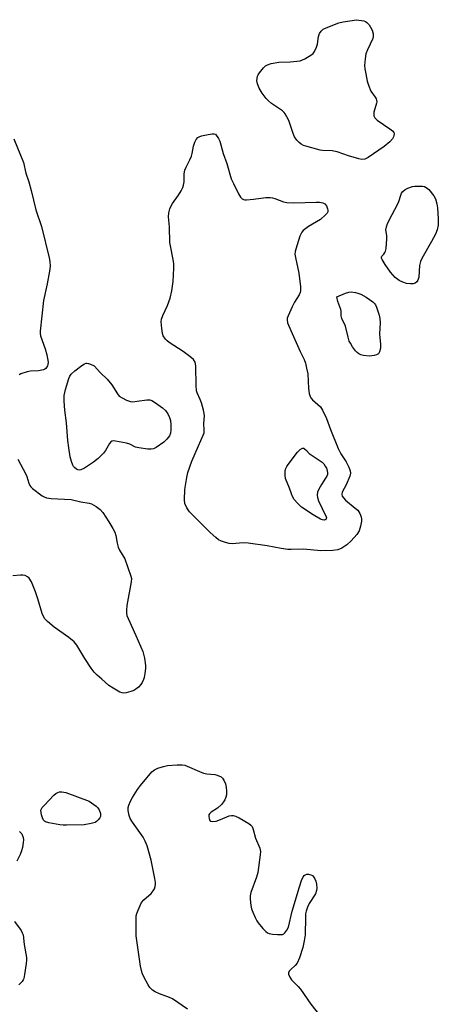
# Model space of a CAD drawing. Units: inches. Extents: x 1239204 to 1243762, y 481457 to 485457.
# Drawn here: x 1242464 to 1242608, y 481733 to 482073 of the extents above; entities that cross this region are included whole.
import ezdxf

# ---------------------------------------------------------------- set-up
doc = ezdxf.new("R2010")
doc.units = ezdxf.units.IN
doc.header["$MEASUREMENT"] = 0
doc.layers.add('Undefined', color=1, linetype='Continuous')

msp = doc.modelspace()

# ---------------------------------------------------------------- linework, layer by layer
at = {"layer": 'Undefined'}
for points, elevation in [([(1242581.95, 482024.84), (1242580.87, 482025.03), (1242577.32, 482026.12), (1242573.38, 482027.51), (1242571.67, 482027.77), (1242568.34, 482027.92), (1242567.49, 482028.04), (1242562.59, 482029.39), (1242561.76, 482029.69), (1242561, 482030.1), (1242560.33, 482030.66), (1242559.51, 482031.5), (1242558.66, 482032.67), (1242558.21, 482033.77), (1242556.67, 482038.29), (1242556.04, 482039.6), (1242555.45, 482040.59), (1242555.1, 482041.03), (1242554.48, 482041.59), (1242550.75, 482044.19), (1242549.64, 482045.07), (1242548.84, 482045.86), (1242547.51, 482047.71), (1242546.46, 482049.42), (1242545.87, 482050.93), (1242545.7, 482051.97), (1242545.76, 482052.77), (1242545.92, 482053.55), (1242546.1, 482054.05), (1242546.51, 482054.78), (1242547.92, 482056.54), (1242548.68, 482057.19), (1242549.32, 482057.57), (1242550.64, 482058.01), (1242553.2, 482058.48), (1242557.19, 482058.58), (1242559.48, 482058.75), (1242560.6, 482058.93), (1242561.41, 482059.2), (1242562.19, 482059.58), (1242564.69, 482061.08), (1242565.11, 482061.45), (1242565.59, 482062.09), (1242566.31, 482063.57), (1242566.58, 482064.69), (1242566.96, 482067.32), (1242567.28, 482068.38), (1242567.86, 482069.19), (1242568.6, 482069.8), (1242570.16, 482070.56), (1242574, 482072.02), (1242575.44, 482072.33), (1242580.1, 482073.1), (1242582.66, 482072.68), (1242583.21, 482072.45), (1242583.67, 482072.12), (1242584.47, 482071.28), (1242584.98, 482070.55), (1242585.45, 482069.53), (1242585.84, 482068.18), (1242585.89, 482067.37), (1242585.7, 482066.57), (1242583.84, 482062.66), (1242583.33, 482061.35), (1242583.05, 482059.61), (1242582.89, 482057.25), (1242582.99, 482056.11), (1242583.29, 482054.42), (1242583.8, 482051.9), (1242584.19, 482050.54), (1242585.07, 482048.48), (1242586.58, 482046.3), (1242586.86, 482045.8), (1242587.03, 482045.3), (1242587.07, 482044.78), (1242586.99, 482044.24), (1242586.1, 482041.15), (1242586.03, 482040.59), (1242586.13, 482039.86), (1242586.46, 482039.23), (1242587.25, 482038.47), (1242591.59, 482035.44), (1242592.49, 482034.72), (1242592.97, 482034.11), (1242593.07, 482033.64), (1242593.04, 482033.14), (1242592.92, 482032.65), (1242592.52, 482031.97), (1242591.55, 482030.97), (1242589.62, 482029.29), (1242584.08, 482025.47), (1242582.96, 482024.96)], 138), ([(1242542.1, 482010.9), (1242544.46, 482011.11), (1242548.81, 482011.66), (1242550.24, 482011.75), (1242551.08, 482011.64), (1242551.9, 482011.42), (1242554.9, 482010.2), (1242556.02, 482009.96), (1242558.32, 482009.92), (1242562.37, 482009.98), (1242566.11, 482010.13), (1242567.26, 482010.09), (1242568.41, 482009.84), (1242569.17, 482009.48), (1242569.71, 482008.89), (1242570.12, 482007.85), (1242570.22, 482007.31), (1242570.18, 482006.8), (1242569.96, 482006.34), (1242569.42, 482005.7), (1242567.62, 482004.17), (1242563.53, 482001.7), (1242562.07, 482000.71), (1242561.64, 482000.33), (1242561.14, 481999.69), (1242560.52, 481998.41), (1242559.08, 481993.87), (1242558.87, 481993.02), (1242558.81, 481992.16), (1242558.96, 481991.03), (1242560.14, 481985.61), (1242560.69, 481980.92), (1242560.71, 481979.48), (1242560.59, 481978.94), (1242560.24, 481978.16), (1242558.64, 481975.56), (1242557.86, 481973.99), (1242556.43, 481970.81), (1242556.17, 481970.01), (1242556.1, 481969.47), (1242556.3, 481968.41), (1242557.38, 481965.74), (1242559.26, 481961.69), (1242560.61, 481958.54), (1242562, 481955.73), (1242562.45, 481954.54), (1242562.86, 481952.84), (1242563.23, 481950.82), (1242563.52, 481945.72), (1242563.77, 481944.02), (1242564.08, 481942.97), (1242564.33, 481942.5), (1242564.84, 481941.89), (1242567.59, 481939.45), (1242568.37, 481938.27), (1242569.69, 481935.41), (1242571.08, 481931.67), (1242573.8, 481925.05), (1242574.72, 481923.27), (1242576.51, 481920.43), (1242577.38, 481918.64), (1242577.9, 481917.34), (1242578.04, 481916.56), (1242577.83, 481915.49), (1242576.57, 481912.54), (1242575.19, 481910.01), (1242575.05, 481909.33), (1242575.15, 481908.62), (1242575.56, 481907.97), (1242576.34, 481907.2), (1242579.68, 481904.5), (1242580.52, 481903.74), (1242581.27, 481902.66), (1242581.74, 481901.44), (1242581.83, 481900.64), (1242581.82, 481899.91), (1242581.5, 481898.25), (1242580.97, 481896.67), (1242580.17, 481895.34), (1242578.25, 481893.2), (1242576.72, 481891.82), (1242575.05, 481890.68), (1242573.63, 481890.09), (1242571.91, 481889.84), (1242567.75, 481889.68), (1242561.8, 481890.31), (1242557.56, 481890.18), (1242556.4, 481890.21), (1242554.07, 481890.48), (1242549.26, 481891.44), (1242542.61, 481892.37), (1242540.9, 481892.43), (1242537.13, 481892.13), (1242536.14, 481892.24), (1242534.77, 481892.59), (1242533.43, 481893.04), (1242532.42, 481893.54), (1242531.49, 481894.27), (1242529.49, 481896.09), (1242522.4, 481903.17), (1242521.45, 481904.54), (1242520.77, 481906.02), (1242520.62, 481907.36), (1242520.81, 481910.94), (1242521.44, 481915.06), (1242521.79, 481916.81), (1242523.21, 481920.65), (1242525.49, 481926), (1242527.12, 481929.61), (1242527.4, 481930.41), (1242527.49, 481931.41), (1242527.35, 481933.7), (1242527.51, 481936.28), (1242527.49, 481937.14), (1242527.26, 481938.28), (1242526.49, 481940.82), (1242526.08, 481941.93), (1242525.03, 481944.22), (1242524.79, 481945.02), (1242524.65, 481946.76), (1242524.54, 481953.51), (1242524.46, 481954.32), (1242524.3, 481954.83), (1242523.72, 481955.74), (1242522.46, 481956.84), (1242520.19, 481958.54), (1242515.31, 481961.69), (1242514.65, 481962.24), (1242514.08, 481962.86), (1242513.29, 481964), (1242513.01, 481964.79), (1242512.78, 481966.51), (1242512.64, 481968.83), (1242512.72, 481969.67), (1242513.14, 481971.02), (1242514.73, 481974.44), (1242515.72, 481976.92), (1242516.27, 481979.54), (1242516.75, 481982.77), (1242516.94, 481987.36), (1242516.94, 481988.79), (1242516.74, 481990.36), (1242515.79, 481994.97), (1242515.62, 481996.13), (1242515.41, 482001.64), (1242515.09, 482005.01), (1242515.22, 482006.43), (1242515.59, 482007.8), (1242516.01, 482008.84), (1242516.48, 482009.59), (1242518.58, 482012.5), (1242519.51, 482014.04), (1242520.04, 482015.11), (1242520.28, 482015.93), (1242520.49, 482017.07), (1242520.57, 482019.91), (1242520.78, 482021.17), (1242521.18, 482022.18), (1242522.5, 482024.69), (1242523.03, 482025.93), (1242523.31, 482026.92), (1242523.81, 482029.44), (1242524.21, 482030.79), (1242524.73, 482031.79), (1242525.27, 482032.4), (1242525.72, 482032.67), (1242526.51, 482032.95), (1242528.78, 482033.48), (1242530.24, 482033.67), (1242530.86, 482033.66), (1242531.31, 482033.57), (1242532.35, 482032.12), (1242532.84, 482031.19), (1242533.99, 482026.96), (1242535.3, 482023.4), (1242536.81, 482018.17), (1242537.53, 482016.53), (1242539.27, 482013.03), (1242540.04, 482011.86), (1242540.6, 482011.31), (1242541.02, 482011.05), (1242541.54, 482010.93)], 138), ([(1242598.79, 481981.86), (1242597.37, 481982.02), (1242596.1, 481982.44), (1242594.84, 481983.08), (1242593.43, 481984.11), (1242591.89, 481985.92), (1242589.97, 481988.58), (1242588.94, 481990.29), (1242588.76, 481990.75), (1242588.74, 481991.17), (1242588.89, 481991.47), (1242589.49, 481992.15), (1242589.89, 481992.78), (1242590.1, 481993.24), (1242590.3, 481994.05), (1242590.58, 481997.45), (1242590.54, 481998.58), (1242590.23, 482000.58), (1242590.42, 482001.64), (1242590.85, 482002.69), (1242592.36, 482005.79), (1242594.27, 482009.29), (1242594.69, 482010.32), (1242595.37, 482012.48), (1242595.69, 482013.17), (1242596.14, 482013.76), (1242596.92, 482014.43), (1242597.6, 482014.84), (1242598.38, 482015.15), (1242599.46, 482015.46), (1242600.29, 482015.61), (1242601.45, 482015.68), (1242602.9, 482015.65), (1242603.54, 482015.5), (1242604.15, 482015.22), (1242605.09, 482014.53), (1242606.77, 482012.29), (1242607.35, 482011.26), (1242607.88, 482009.57), (1242608.09, 482008.19), (1242608.36, 482004.37), (1242608.28, 482002.2), (1242607.95, 482000.6), (1242607.33, 481999.11), (1242605.99, 481996.5), (1242602.7, 481990.63), (1242602.22, 481989.61), (1242601.89, 481988.24), (1242601.58, 481984.18), (1242601.33, 481983.16), (1242600.97, 481982.61), (1242600.39, 481982.15), (1242599.64, 481981.91)], 138), ([(1242584.47, 481956.96), (1242582.46, 481957.16), (1242581.61, 481957.39), (1242580.93, 481957.74), (1242580.36, 481958.17), (1242579.78, 481958.8), (1242578.74, 481960.17), (1242577.96, 481961.37), (1242577.61, 481962.13), (1242577.17, 481963.48), (1242576.25, 481967.3), (1242575.03, 481969.94), (1242574.83, 481970.91), (1242574.78, 481972.48), (1242574.7, 481973), (1242573.59, 481975.86), (1242573.25, 481977.38), (1242576.29, 481978.64), (1242577.41, 481979.02), (1242578.26, 481979.13), (1242579.7, 481978.94), (1242580.55, 481978.72), (1242581.63, 481978.29), (1242583.43, 481977.36), (1242585.69, 481975.69), (1242586.29, 481975.12), (1242586.61, 481974.67), (1242586.99, 481973.89), (1242587.49, 481972.51), (1242587.94, 481971.11), (1242588.18, 481969.99), (1242588.25, 481968.41), (1242588.06, 481964.65), (1242588.14, 481963.27), (1242588.42, 481961.1), (1242588.35, 481959.69), (1242588.06, 481958.38), (1242587.64, 481957.79), (1242586.96, 481957.42), (1242586.17, 481957.16), (1242585.33, 481957)], 138), ([(1242502.83, 481941.2), (1242504.24, 481941.35), (1242507.58, 481941.91), (1242508.62, 481941.9), (1242509.39, 481941.61), (1242510.62, 481940.84), (1242513.05, 481939.14), (1242514.09, 481938.19), (1242514.91, 481937.08), (1242515.49, 481935.8), (1242515.81, 481934.72), (1242515.96, 481933.24), (1242515.97, 481931.45), (1242515.83, 481930.3), (1242515.44, 481929.46), (1242514.54, 481928.3), (1242513.46, 481927.29), (1242510.89, 481925.45), (1242509.92, 481924.93), (1242509.12, 481924.77), (1242508, 481924.82), (1242504.86, 481925.25), (1242503.77, 481925.56), (1242501.73, 481926.53), (1242500.61, 481926.86), (1242496.82, 481927.62), (1242496, 481927.67), (1242495.51, 481927.57), (1242495.16, 481927.35), (1242494.71, 481926.83), (1242493.34, 481924.4), (1242492.67, 481923.48), (1242490.8, 481921.63), (1242489.24, 481920.31), (1242486.04, 481918.27), (1242484.8, 481917.66), (1242484.3, 481917.58), (1242483.81, 481917.69), (1242483.33, 481917.93), (1242482.67, 481918.44), (1242482.29, 481918.86), (1242482.03, 481919.31), (1242481.58, 481920.59), (1242481.18, 481922.22), (1242480.64, 481925.3), (1242480.33, 481927.79), (1242479.83, 481933.97), (1242479.3, 481938.24), (1242479.06, 481941.37), (1242479.12, 481943.34), (1242479.56, 481945.38), (1242480.73, 481949.22), (1242481.05, 481949.98), (1242481.49, 481950.68), (1242482.8, 481951.86), (1242485.17, 481953.69), (1242486.14, 481954.32), (1242486.63, 481954.49), (1242486.89, 481954.5), (1242487.5, 481954.37), (1242488.16, 481954.12), (1242489.38, 481953.54), (1242491.66, 481951.2), (1242493.9, 481949.05), (1242495.49, 481947.01), (1242497.46, 481943.93), (1242498.13, 481943.14), (1242499.08, 481942.51), (1242500.65, 481941.76), (1242502, 481941.28)], 138), ([(1242568.86, 481900.32), (1242568.36, 481900.37), (1242567.6, 481900.66), (1242565.1, 481902.15), (1242561.13, 481904.84), (1242559.67, 481906.13), (1242558.54, 481907.49), (1242557.99, 481908.45), (1242557.57, 481909.45), (1242556.95, 481911.4), (1242555.6, 481914.64), (1242555.42, 481915.7), (1242555.44, 481917.07), (1242555.58, 481917.87), (1242555.99, 481918.85), (1242556.46, 481919.56), (1242559.69, 481923.74), (1242560.65, 481924.7), (1242561.43, 481925.2), (1242561.83, 481925.19), (1242562.05, 481925.07), (1242562.79, 481924.4), (1242563.7, 481923.35), (1242567.24, 481921.06), (1242568.19, 481920.33), (1242568.78, 481919.71), (1242569.27, 481919.01), (1242569.68, 481918.25), (1242569.97, 481917.43), (1242570.1, 481916.6), (1242570.02, 481916.05), (1242569.84, 481915.52), (1242569.42, 481914.76), (1242567.95, 481912.58), (1242567.08, 481911.03), (1242566.65, 481909.97), (1242566.47, 481908.91), (1242566.58, 481908.1), (1242566.98, 481907.01), (1242568.24, 481904.3), (1242569.65, 481901.5), (1242569.72, 481901.08), (1242569.58, 481900.62), (1242569.3, 481900.41)], 140), ([(1242479.9, 481794.97), (1242478.74, 481795.02), (1242477.56, 481795.18), (1242473.74, 481795.82), (1242472.66, 481796.13), (1242472.22, 481796.4), (1242471.92, 481796.78), (1242471.59, 481797.51), (1242471.27, 481798.58), (1242471.1, 481799.39), (1242471.05, 481800.16), (1242471.18, 481800.65), (1242471.46, 481801.11), (1242472.22, 481801.96), (1242475.55, 481805.32), (1242476.19, 481805.9), (1242476.89, 481806.34), (1242477.42, 481806.48), (1242478.27, 481806.54), (1242479.7, 481806.32), (1242487.74, 481803.31), (1242490.13, 481801.56), (1242490.72, 481800.94), (1242491.14, 481800.25), (1242491.58, 481798.99), (1242491.65, 481798.49), (1242491.57, 481797.99), (1242491.34, 481797.5), (1242490.85, 481796.81), (1242490.25, 481796.22), (1242489.77, 481795.93), (1242488.37, 481795.53), (1242486.01, 481795.15)], 138)]:
    msp.add_lwpolyline(points, close=True, dxfattribs=dict(at, elevation=elevation))
at = {"layer": 'Undefined', "elevation": 138}
for points in [[(1242461.68, 482031.95), (1242464.96, 482023.85), (1242465.88, 482020.16), (1242466.85, 482017.18), (1242467.69, 482014.14), (1242469.31, 482007.41), (1242471.27, 482001.71), (1242473.9, 481990.94), (1242474.13, 481989.57), (1242474.2, 481987.97), (1242474.03, 481986.26), (1242473.19, 481981.86), (1242471.89, 481976.17), (1242470.74, 481965.55), (1242470.77, 481964.76), (1242470.91, 481964.01), (1242472.52, 481959.41), (1242473.03, 481957.45), (1242473.49, 481954.89), (1242473.47, 481954.07), (1242473.33, 481953.57), (1242472.77, 481952.71), (1242472.36, 481952.4), (1242471.87, 481952.19), (1242470.21, 481951.82), (1242467.39, 481951.72), (1242466.25, 481951.51), (1242464.04, 481950.81), (1242463.54, 481950.54)], [(1242463.04, 481921.36), (1242465.86, 481916.17), (1242466.19, 481915.35), (1242466.86, 481913.06), (1242467.18, 481912.25), (1242467.5, 481911.79), (1242468.11, 481911.19), (1242471.45, 481908.75), (1242472.21, 481908.31), (1242472.96, 481908.04), (1242474.56, 481907.82), (1242481.48, 481907.42), (1242484.87, 481906.64), (1242487.66, 481906.23), (1242488.46, 481906), (1242490.18, 481905.03), (1242491.52, 481903.99), (1242492.38, 481902.93), (1242494.55, 481899.72), (1242495.91, 481897.45), (1242496.57, 481896.16), (1242496.91, 481895.06), (1242497.37, 481892.39), (1242497.75, 481891.02), (1242498.24, 481889.98), (1242499.99, 481886.98), (1242502.15, 481881.02), (1242502.31, 481880.19), (1242502.25, 481879.03), (1242500.74, 481870.89), (1242500.56, 481869.22), (1242500.62, 481868.18), (1242500.77, 481867.43), (1242501.18, 481866.35), (1242503.85, 481860.5), (1242506.23, 481854.92), (1242506.87, 481852.67), (1242507.16, 481850.19), (1242507.16, 481849.07), (1242506.98, 481847.4), (1242506.73, 481846.03), (1242506.47, 481845.25), (1242505.98, 481844.25), (1242505.53, 481843.55), (1242504.75, 481842.68), (1242503.85, 481841.94), (1242503.11, 481841.53), (1242502.06, 481841.14), (1242500.44, 481840.68), (1242499.64, 481840.58), (1242499.11, 481840.65), (1242498.33, 481840.95), (1242496.03, 481842.28), (1242494.56, 481843.28), (1242492.04, 481845.36), (1242490.49, 481846.75), (1242489.48, 481847.81), (1242488.45, 481849.21), (1242486.19, 481852.58), (1242483.44, 481857.16), (1242482.5, 481858.32), (1242480.71, 481859.77), (1242475.56, 481863.42), (1242473.35, 481865.28), (1242472.35, 481866.29), (1242471.91, 481867.01), (1242471.48, 481868.09), (1242469.96, 481873.19), (1242469.14, 481875.57), (1242467.74, 481879.06), (1242467.03, 481880.26), (1242466.38, 481880.8), (1242465.61, 481881.17), (1242464.79, 481881.32), (1242463.94, 481881.31), (1242461.36, 481881.06)], [(1242521.63, 481731.44), (1242516.47, 481735.03), (1242515.43, 481735.5), (1242511.97, 481736.74), (1242510.51, 481737.47), (1242509.62, 481738.08), (1242508.71, 481739), (1242508.08, 481739.92), (1242506.57, 481742.67), (1242506.02, 481743.96), (1242505.5, 481746.37), (1242503.99, 481756.83), (1242503.9, 481761.31), (1242503.98, 481763.68), (1242504.18, 481764.54), (1242504.59, 481765.66), (1242505.29, 481767.31), (1242505.84, 481768.36), (1242506.57, 481769.22), (1242509.18, 481771.46), (1242509.87, 481772.3), (1242510.23, 481773.04), (1242510.49, 481773.83), (1242510.64, 481774.63), (1242510.63, 481775.2), (1242510.4, 481776.62), (1242509.09, 481782.89), (1242507.74, 481787.85), (1242507.09, 481789.5), (1242506.42, 481790.81), (1242502.69, 481796), (1242501.88, 481797.34), (1242501.52, 481798.36), (1242501.2, 481800.02), (1242501.17, 481801.12), (1242501.37, 481801.95), (1242501.94, 481803.29), (1242502.63, 481804.58), (1242504.37, 481807.27), (1242505.4, 481808.69), (1242509.41, 481813.45), (1242510.31, 481814.16), (1242511.38, 481814.63), (1242513.37, 481815.27), (1242514.81, 481815.61), (1242518.06, 481815.87), (1242519.83, 481815.88), (1242520.82, 481815.69), (1242521.61, 481815.42), (1242525.89, 481813.5), (1242527.26, 481812.98), (1242528.36, 481812.76), (1242531.13, 481812.47), (1242531.95, 481812.28), (1242533.27, 481811.64), (1242533.78, 481811.26), (1242534.27, 481810.6), (1242534.81, 481809.27), (1242535.1, 481808.15), (1242535.2, 481806.79), (1242535.13, 481805.43), (1242534.98, 481804.68), (1242534.62, 481803.77), (1242534.14, 481803.05), (1242533.38, 481802.15), (1242532.11, 481800.91), (1242529.91, 481799.51), (1242529.3, 481798.97), (1242529.09, 481798.54), (1242529.03, 481798.04), (1242529.12, 481797.28), (1242529.4, 481796.63), (1242529.74, 481796.37), (1242530.22, 481796.29), (1242531.64, 481796.43), (1242532.46, 481796.69), (1242535.25, 481797.93), (1242536.06, 481798.2), (1242536.87, 481798.35), (1242537.43, 481798.32), (1242538.27, 481798.12), (1242539.58, 481797.52), (1242542.85, 481795.58), (1242543.53, 481795.06), (1242544.01, 481794.49), (1242544.41, 481793.52), (1242545.17, 481790.5), (1242546.65, 481787.02), (1242546.86, 481785.91), (1242546.84, 481784.78), (1242545.96, 481778.69), (1242545.52, 481777), (1242543.56, 481771.76), (1242543.34, 481770.63), (1242543.37, 481769.5), (1242543.63, 481767.22), (1242543.85, 481766.1), (1242544.25, 481764.98), (1242545.12, 481763.08), (1242545.66, 481762.02), (1242546.14, 481761.3), (1242547.76, 481759.3), (1242548.72, 481758.27), (1242549.36, 481757.8), (1242549.88, 481757.6), (1242551.02, 481757.41), (1242552.79, 481757.25), (1242553.94, 481757.22), (1242554.48, 481757.3), (1242554.95, 481757.51), (1242555.36, 481757.86), (1242556.05, 481758.75), (1242556.54, 481759.8), (1242557.9, 481765.37), (1242560.35, 481773.75), (1242561.09, 481775.9), (1242561.66, 481777.17), (1242561.96, 481777.59), (1242562.32, 481777.89), (1242562.98, 481778.09), (1242563.53, 481778.07), (1242564.34, 481777.84), (1242564.84, 481777.58), (1242565.27, 481777.2), (1242565.7, 481776.5), (1242566, 481775.71), (1242566.22, 481774.62), (1242566.36, 481773.25), (1242566.31, 481772.45), (1242565.87, 481771.32), (1242563.75, 481767.97), (1242563.17, 481766.69), (1242562.7, 481765.36), (1242562.51, 481764.34), (1242562.41, 481763.27), (1242562.34, 481757.1), (1242562.01, 481755.04), (1242561.49, 481752.73), (1242560.35, 481749.26), (1242559.58, 481747.4), (1242558.9, 481746.5), (1242557.37, 481745.19), (1242556.85, 481744.61), (1242556.58, 481743.98), (1242556.61, 481743.51), (1242557.03, 481742.53), (1242557.65, 481741.58), (1242559.97, 481739.26), (1242560.73, 481738.38), (1242564.36, 481733.16), (1242567.28, 481729.36)], [(1242463.68, 481792.84), (1242464.4, 481792), (1242464.9, 481790.78), (1242464.99, 481789.94), (1242464.92, 481789.06), (1242464.64, 481787.28), (1242464.37, 481786.2), (1242463.85, 481784.9), (1242462.71, 481782.6)], [(1242461.92, 481761.7), (1242464.18, 481758.63), (1242464.61, 481757.88), (1242464.92, 481757.09), (1242465.27, 481753.83), (1242466, 481749.28), (1242466.03, 481748.42), (1242465.92, 481747.26), (1242465.37, 481743.49), (1242465.08, 481742.08), (1242464.88, 481741.56), (1242464.58, 481741.09), (1242463.4, 481739.85)]]:
    msp.add_lwpolyline(points, dxfattribs=at)

doc.saveas('drawing.dxf')
